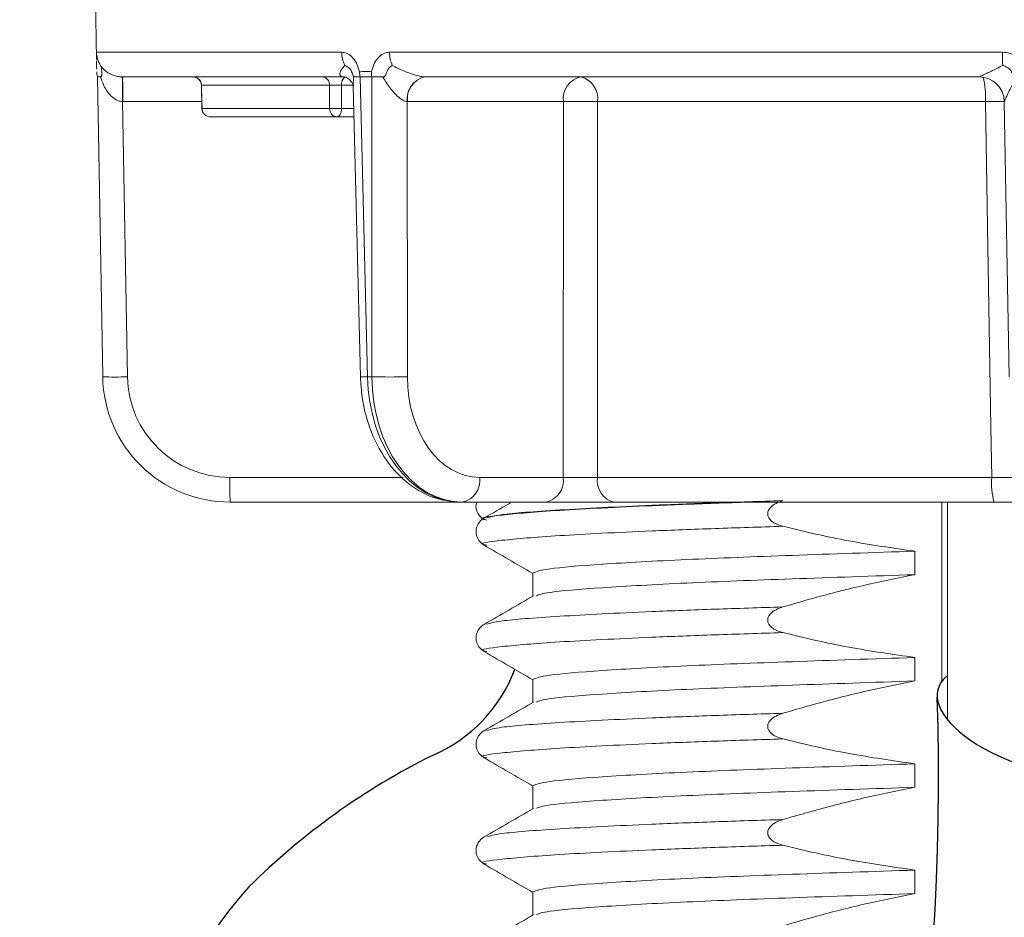
# Model space of a CAD drawing. Units: inches. Extents: x 4.3 to 18.3, y 1.6 to 16.3.
# Drawn here: x 4.9 to 5.5, y 11.8 to 12.3 of the extents above; entities that cross this region are included whole.
import ezdxf

# ---------------------------------------------------------------- set-up
doc = ezdxf.new("R2010")
doc.units = ezdxf.units.IN
doc.header["$MEASUREMENT"] = 0
doc.layers.add('Object', color=4, linetype='Continuous')

msp = doc.modelspace()

# ---------------------------------------------------------------- linework, layer by layer
at = {"layer": 'Object', "color": 4, "linetype": 'Continuous', "lineweight": 15}
for p, q in [((4.970541, 12.301461), (4.971234, 12.261741)), ((4.971261, 12.265967), (5.115483, 12.265967)), ((5.143577, 12.265967), (5.504127, 12.265967)), ((4.971756, 12.251461), (4.973577, 12.251461)), ((4.974885, 12.075152), (4.971756, 12.251461)), ((4.973888, 12.250518), (4.973577, 12.251461)), ((4.986378, 12.251461), (4.986487, 12.251461)), ((5.116888, 12.251461), (4.986487, 12.251461)), ((5.116888, 12.251461), (5.116814, 12.251461)), ((5.122585, 12.251461), (5.122474, 12.250518)), ((5.122585, 12.251461), (5.126277, 12.251461)), ((5.126277, 12.251461), (5.130629, 12.075152)), ((5.126277, 12.251461), (5.13312, 12.251461)), ((5.133194, 12.075152), (5.13312, 12.251461)), ((5.13312, 12.251461), (5.139612, 12.251461)), ((5.140183, 12.250518), (5.139612, 12.251461)), ((5.164331, 12.251461), (5.164414, 12.251461)), ((5.490412, 12.251461), (5.164414, 12.251461)), ((5.490412, 12.251461), (5.490417, 12.251461)), ((5.032987, 12.246561), (5.033264, 12.23286)), ((5.033002, 12.246562), (5.033049, 12.246548)), ((5.108307, 12.246548), (5.033049, 12.246548)), ((5.108373, 12.232874), (5.108307, 12.246548)), ((5.122227, 12.246548), (5.115289, 12.246548)), ((5.122262, 12.246082), (5.126483, 12.075045)), ((4.986738, 12.236955), (4.986521, 12.236956)), ((4.986521, 12.236956), (4.989393, 12.075152)), ((5.033181, 12.236955), (4.986738, 12.236955)), ((5.154155, 12.236955), (5.153999, 12.236956)), ((5.153999, 12.236956), (5.154067, 12.075152)), ((5.245875, 12.236955), (5.154155, 12.236955)), ((5.245761, 12.015967), (5.245875, 12.236955)), ((5.494034, 12.236955), (5.265879, 12.236955)), ((5.50804, 12.075152), (5.505168, 12.236956)), ((5.033252, 12.23286), (5.033327, 12.232874)), ((5.033327, 12.232874), (5.108373, 12.232874)), ((5.115356, 12.232874), (5.122588, 12.232874)), ((5.112559, 12.227961), (5.038251, 12.227961)), ((5.122709, 12.227961), (5.112559, 12.227961)), ((5.130629, 12.075152), (5.133194, 12.075152)), ((5.049629, 12.015967), (5.117913, 12.015967)), ((5.1324, 12.015967), (5.151553, 12.015967)), ((5.196655, 12.015967), (5.245761, 12.015967)), ((5.26586, 12.015967), (5.497827, 12.015967)), ((5.118164, 12.001461), (5.04988, 12.001461)), ((5.186397, 12.001461), (5.147139, 12.001461)), ((5.186397, 12.001461), (5.185267, 12.001461)), ((5.235503, 12.001461), (5.186397, 12.001461)), ((5.499151, 12.001461), (5.275699, 12.001461)), ((5.468413, 12.001461), (5.468413, 11.896067)), ((5.471706, 12.001461), (5.471847, 11.873445)), ((5.452605, 11.958812), (5.452605, 11.972626)), ((5.227913, 11.959769), (5.227913, 11.946191)), ((5.452605, 11.896312), (5.452605, 11.910126)), ((5.227913, 11.897269), (5.227913, 11.883691)), ((5.452605, 11.833812), (5.452605, 11.847626)), ((5.227913, 11.834768), (5.227913, 11.821191)), ((5.452605, 11.771312), (5.452605, 11.785126)), ((5.227913, 11.772269), (5.227913, 11.758691))]:
    msp.add_line(p, q, dxfattribs=at)
at = {"layer": 'Object', "color": 4, "linetype": 'Continuous', "lineweight": 15, "flags": 128}
for points in [[(5.118086, 12.251461), (5.117546, 12.251367), (5.117027, 12.251088), (5.116547, 12.250636), (5.116125, 12.250027), (5.115777, 12.249284), (5.115516, 12.248434), (5.115351, 12.247511), (5.115289, 12.246548)], [(5.033049, 12.246548), (5.033252, 12.236551), (5.033327, 12.232874)], [(5.115289, 12.246548), (5.115322, 12.239799), (5.115356, 12.232874)], [(5.265879, 12.236955), (5.265875, 12.207435), (5.265864, 12.089357), (5.26586, 12.015967)], [(5.497827, 12.015967), (5.49732, 12.045486), (5.495294, 12.163564), (5.494034, 12.236955)], [(5.115356, 12.232874), (5.115294, 12.231911), (5.11513, 12.230987), (5.114868, 12.230138), (5.11452, 12.229395), (5.114098, 12.228785), (5.113618, 12.228333), (5.113099, 12.228055), (5.112559, 12.227961)]]:
    msp.add_lwpolyline(points, dxfattribs=at)
at = {"layer": 'Object', "color": 4, "linetype": 'Continuous', "lineweight": 15}
for centre, radius, start, end in [((4.986024, 12.266224), 0.014765, 180.998891, 212.948256), ((5.134036, 12.266092), 0.018554, 180.384506, 205.192251), ((5.16325, 12.266072), 0.019673, 180.304585, 203.605418), ((5.742322, 12.265929), 0.238195, 179.990785, 181.860897), ((4.986117, 12.254786), 0.014741, 181.020145, 193.035315), ((5.146133, 12.25536), 0.020235, 182.371028, 191.111052), ((5.153226, 12.254163), 0.020286, 178.983274, 187.65538), ((4.773005, 12.2421), 0.213578, 358.619797, 2.512133), ((4.77478, 12.240539), 0.211988, 359.03122, 2.953247), ((5.027976, 12.246461), 0.005, 1.214175, 89.997121), ((5.028088, 12.246499), 0.004962, 0.562527, 89.580978), ((5.103686, 12.24685), 0.004631, 356.256498, 84.596393), ((5.167033, 12.238605), 0.013137, 101.867044, 187.212503), ((5.167095, 12.238684), 0.013055, 101.851815, 187.612534), ((5.258814, 12.238684), 0.013055, 101.850924, 187.612653), ((5.253054, 12.238865), 0.012967, 351.526857, 76.260313), ((5.49041, 12.236701), 0.01476, 0.988513, 89.971377), ((5.445856, 12.240075), 0.04828, 356.294717, 13.39955), ((5.255877, 11.711302), 0.525748, 88.909917, 91.090083), ((5.503756, 11.705981), 0.531063, 89.847847, 91.048926), ((5.038251, 12.232961), 0.005, 181.159893, 270), ((5.038288, 12.232922), 0.004962, 180.56213, 269.576255), ((5.112995, 12.232572), 0.004632, 176.267277, 264.603454), ((5.111864, 12.390958), 0.158123, 268.734644, 271.265356), ((4.982139, 12.277209), 0.202187, 267.943908, 272.056092), ((5.165024, 10.655413), 1.420155, 91.387804, 91.555096), ((5.143631, 12.570941), 0.495899, 268.79409, 271.20591), ((5.261587, 12.012383), 0.211988, 179.03122, 182.953247), ((5.183715, 12.014237), 0.013055, 281.850924, 7.612653), ((5.232821, 12.014238), 0.013055, 281.851998, 7.611578), ((5.278704, 12.014089), 0.012981, 171.682262, 256.616669), ((5.538991, 12.012413), 0.041318, 175.064982, 195.370465)]:
    msp.add_arc(centre, radius, start, end, dxfattribs=at)
at = {"layer": 'Object', "color": 2}
for centre, radius, start, end in [((5.13369, 11.934761), 0.089391, 293.179588, 339.298666), ((5.354945, 11.478449), 0.417852, 116.442456, 134.725868)]:
    msp.add_arc(centre, radius, start, end, dxfattribs=at)
at = {"layer": 'Object', "color": 3}
for centre, radius, start, end in [((4.062424, 11.838342), 1.404098, 315.731783, 1.98041), ((3.925841, 11.891124), 1.674493, 322.541115, 358.90703)]:
    msp.add_arc(centre, radius, start, end, dxfattribs=at)
at = {"layer": 'Object', "color": 4, "linetype": 'Continuous', "lineweight": 15}
for centre, major_axis, ratio, start_param, end_param in [((5.049862, 12.076461), (-0.036783, 0.065366), 0.9997207, 1.075812, 2.6291551), ((5.049611, 12.076203), (-0.031926, 0.051086), 0.9996693, 1.0298409, 2.5831839), ((5.184536, 12.076461), (-0.001512, 0.074992), 0.7189033, 1.5737517, 3.1270948), ((5.187127, 12.076461), (0.001512, 0.074992), 0.7189033, 1.6027475, 3.1560905), ((5.197386, 12.076203), (0.001512, 0.060226), 0.7188256, 1.6062962, 3.1596392)]:
    msp.add_ellipse(centre, major_axis=major_axis, ratio=ratio, start_param=start_param, end_param=end_param, dxfattribs=at)
at = {"layer": 'Object', "color": 3}
msp.add_ellipse((5.532868, 11.87288), major_axis=(-0.066728, 0.01862), ratio=0.4353027, start_param=-0.2929029, end_param=3.3034226, dxfattribs=at)
at = {"layer": 'Object', "color": 2}
msp.add_ellipse((5.714499, 11.127532), major_axis=(-0.643474, 0.658309), ratio=0.5131925, start_param=0.030898, end_param=1.263206, dxfattribs=at)
at = {"layer": 'Object', "color": 4, "linetype": 'Continuous', "lineweight": 15}
for points, knots in [([(4.971234, 12.261741), (4.971218, 12.262817), (4.971186, 12.264947), (4.971215, 12.265894), (4.971253, 12.265955), (4.971261, 12.265967)], [0, 0, 0, 0, 0.4470514, 0.8852288, 1, 1, 1, 1]), ([(5.115483, 12.265967), (5.116486, 12.265841), (5.118629, 12.265573), (5.121681, 12.263328), (5.12379, 12.260312), (5.125008, 12.257422), (5.125487, 12.255711), (5.125757, 12.254741), (5.125851, 12.254559), (5.12589, 12.254527), (5.125906, 12.254523), (5.125914, 12.254523), (5.125915, 12.254523)], [0, 0, 0, 0, 0.2203501, 0.470602, 0.7192406, 0.8427745, 0.9657643, 0.990346, 0.9965854, 0.9983319, 0.9997903, 1, 1, 1, 1]), ([(5.132943, 12.254523), (5.132947, 12.254523), (5.132957, 12.254524), (5.132979, 12.254534), (5.133019, 12.254579), (5.133124, 12.254814), (5.133375, 12.255852), (5.134083, 12.258424), (5.135883, 12.261971), (5.138961, 12.264882), (5.141708, 12.265898), (5.143256, 12.265955), (5.143577, 12.265967)], [0, 0, 0, 0, 0.0008386, 0.0022508, 0.0046599, 0.0116469, 0.0430968, 0.1680492, 0.422581, 0.6814962, 0.9338869, 1, 1, 1, 1]), ([(5.504127, 12.265967), (5.505619, 12.265841), (5.508807, 12.265573), (5.513262, 12.263328), (5.516292, 12.260312), (5.518013, 12.257422), (5.51868, 12.255711), (5.519053, 12.254741), (5.519187, 12.254559), (5.519244, 12.254527), (5.519267, 12.254523), (5.519278, 12.254523), (5.519279, 12.254523)], [0, 0, 0, 0, 0.220354, 0.4706048, 0.7192407, 0.8427772, 0.9657641, 0.9903463, 0.9965871, 0.9983343, 0.9997902, 1, 1, 1, 1]), ([(4.97125, 12.260979), (4.971251, 12.26085), (4.971268, 12.259658), (4.971309, 12.257775), (4.971345, 12.256095)], [0, 0, 0, 0, 0.1079857, 1, 1, 1, 1]), ([(4.973577, 12.251461), (4.973587, 12.251461), (4.973715, 12.251463), (4.973939, 12.251535), (4.974185, 12.251857), (4.974318, 12.252386), (4.974351, 12.253436), (4.974288, 12.255099), (4.974122, 12.256981), (4.973825, 12.25786), (4.97364, 12.258183), (4.973633, 12.258194)], [0, 0, 0, 0, 0.0060038, 0.0724385, 0.1278743, 0.1829958, 0.2548949, 0.4400158, 0.689038, 0.9895168, 1, 1, 1, 1]), ([(4.973633, 12.258194), (4.974066, 12.25762), (4.97532, 12.255955), (4.978002, 12.253733), (4.981682, 12.252115), (4.984463, 12.251534), (4.985885, 12.25148), (4.986378, 12.251461)], [0, 0, 0, 0, 0.1962339, 0.569411, 0.7986295, 0.9302394, 1, 1, 1, 1]), ([(5.116814, 12.251461), (5.116267, 12.251516), (5.115408, 12.251602), (5.114447, 12.252245), (5.114117, 12.253733), (5.115297, 12.255955), (5.116747, 12.25762), (5.117247, 12.258194)], [0, 0, 0, 0, 0.1282321, 0.2012769, 0.4305201, 0.8037415, 1, 1, 1, 1]), ([(5.117247, 12.258194), (5.117276, 12.258183), (5.118116, 12.257871), (5.119692, 12.256939), (5.121375, 12.254835), (5.121931, 12.252592), (5.122295, 12.251686), (5.12245, 12.251488), (5.122543, 12.251469), (5.122585, 12.251461)], [0, 0, 0, 0, 0.0104835, 0.3005903, 0.5927772, 0.8425902, 0.8982471, 0.9538171, 1, 1, 1, 1]), ([(5.125915, 12.254523), (5.126945, 12.25457), (5.129269, 12.254676), (5.131629, 12.254578), (5.132943, 12.254523)], [0, 0, 0, 0, 0.4431588, 1, 1, 1, 1]), ([(5.139612, 12.251461), (5.139637, 12.251461), (5.139894, 12.251464), (5.14035, 12.251538), (5.140894, 12.251866), (5.141276, 12.252403), (5.141618, 12.253458), (5.142179, 12.255122), (5.143472, 12.25699), (5.14458, 12.257863), (5.145202, 12.258183), (5.145223, 12.258194)], [0, 0, 0, 0, 0.0071968, 0.0732674, 0.1290909, 0.1845786, 0.2574572, 0.442238, 0.6918509, 0.9895201, 1, 1, 1, 1]), ([(5.145223, 12.258194), (5.146374, 12.25762), (5.149714, 12.255955), (5.154856, 12.253733), (5.159888, 12.252115), (5.162789, 12.251534), (5.163934, 12.25148), (5.164331, 12.251461)], [0, 0, 0, 0, 0.1962388, 0.5694087, 0.7986297, 0.9302407, 1, 1, 1, 1]), ([(5.490417, 12.251461), (5.490552, 12.251516), (5.490764, 12.251602), (5.49211, 12.252245), (5.495151, 12.253733), (5.499649, 12.255955), (5.503073, 12.25762), (5.504253, 12.258194)], [0, 0, 0, 0, 0.128233, 0.2012747, 0.4305201, 0.8037393, 1, 1, 1, 1]), ([(5.504253, 12.258194), (5.504289, 12.258183), (5.505333, 12.257871), (5.5073, 12.256939), (5.509641, 12.254835), (5.510256, 12.252592), (5.511173, 12.251686), (5.51166, 12.251488), (5.511981, 12.251469), (5.512126, 12.251461)], [0, 0, 0, 0, 0.0104871, 0.3005974, 0.5927815, 0.8425882, 0.8982453, 0.9538129, 1, 1, 1, 1]), ([(4.986521, 12.236956), (4.985648, 12.237073), (4.984242, 12.237263), (4.981592, 12.238577), (4.978202, 12.241611), (4.97557, 12.246047), (4.974319, 12.249373), (4.973888, 12.250518)], [0, 0, 0, 0, 0.1256689, 0.2024218, 0.4310798, 0.8041644, 1, 1, 1, 1]), ([(5.116958, 12.251456), (5.11697, 12.251458), (5.117009, 12.251463), (5.118447, 12.251132), (5.121108, 12.24934), (5.122286, 12.246285), (5.122251, 12.246226), (5.12224, 12.246207)], [0, 0, 0, 0, 0.0794673, 0.2493182, 0.4844761, 0.8353988, 1, 1, 1, 1]), ([(5.122474, 12.250518), (5.12233, 12.249349), (5.122141, 12.247804), (5.12233, 12.246421), (5.122376, 12.246085)], [0, 0, 0, 0, 0.7570944, 1, 1, 1, 1]), ([(5.153999, 12.236956), (5.153341, 12.237073), (5.15228, 12.237263), (5.149945, 12.238577), (5.146473, 12.241611), (5.14302, 12.246047), (5.140909, 12.249373), (5.140183, 12.250518)], [0, 0, 0, 0, 0.12566961, 0.20242175, 0.43107935, 0.80416144, 1, 1, 1, 1]), ([(5.511641, 12.250518), (5.511059, 12.249373), (5.509369, 12.246047), (5.507208, 12.241612), (5.505696, 12.238344), (5.505193, 12.237138), (5.505175, 12.237004), (5.505168, 12.236956)], [0, 0, 0, 0, 0.1958177, 0.5688637, 0.7974963, 0.9259704, 1, 1, 1, 1]), ([(5.108307, 12.246548), (5.10866, 12.246557), (5.109368, 12.246575), (5.110909, 12.246587), (5.112589, 12.246584), (5.114119, 12.246571), (5.114947, 12.246555), (5.115289, 12.246548)], [0, 0, 0, 0, 0.212711, 0.4253761, 0.6379771, 0.8506062, 1, 1, 1, 1]), ([(5.126483, 12.075045), (5.126722, 12.071113), (5.127403, 12.059918), (5.132293, 12.042041), (5.142374, 12.023655), (5.156048, 12.010269), (5.170962, 12.002682), (5.180845, 12.001838), (5.185267, 12.001461)], [0, 0, 0, 0, 0.1042223, 0.2967428, 0.4915348, 0.6876824, 0.8602785, 1, 1, 1, 1]), ([(5.1324, 12.015967), (5.132145, 12.015943), (5.131635, 12.015895), (5.128847, 12.015868), (5.124921, 12.015878), (5.121023, 12.015919), (5.118642, 12.015956), (5.117913, 12.015967)], [0, 0, 0, 0, 0.2251741, 0.450299, 0.6753844, 0.9004908, 1, 1, 1, 1]), ([(5.26586, 12.015967), (5.264514, 12.015943), (5.261822, 12.015895), (5.256829, 12.015868), (5.25184, 12.015878), (5.248097, 12.015919), (5.246309, 12.015956), (5.245761, 12.015967)], [0, 0, 0, 0, 0.2251712, 0.4502963, 0.6753852, 0.9004883, 1, 1, 1, 1]), ([(5.511261, 12.015967), (5.511127, 12.015943), (5.510858, 12.015895), (5.508389, 12.015868), (5.5047, 12.015878), (5.500915, 12.015919), (5.498551, 12.015956), (5.497827, 12.015967)], [0, 0, 0, 0, 0.225171, 0.4502988, 0.6753818, 0.9004904, 1, 1, 1, 1]), ([(5.118164, 12.001461), (5.119623, 12.001461), (5.124384, 12.001461), (5.132177, 12.001461), (5.14003, 12.001461), (5.145606, 12.001461), (5.146628, 12.001461), (5.147139, 12.001461)], [0, 0, 0, 0, 0.099493, 0.324596, 0.5497085, 0.7748527, 1, 1, 1, 1]), ([(5.195187, 12.001714), (5.194947, 12.001241), (5.193921, 11.999223), (5.195044, 11.994316), (5.197794, 11.992113), (5.1992, 11.990987)], [0, 0, 0, 0, 0.1302671, 0.5553475, 1, 1, 1, 1]), ([(5.200883, 11.990961), (5.200098, 11.991115), (5.195122, 11.992093), (5.207679, 11.993865), (5.239817, 11.996638), (5.287262, 11.998982), (5.327675, 12.000579), (5.348399, 12.001242), (5.355232, 12.001461)], [0, 0, 0, 0, 0.0456, 0.2893639, 0.5417428, 0.7941217, 0.932114, 1, 1, 1, 1]), ([(5.215406, 12.001461), (5.214863, 12.001147), (5.209465, 11.998026), (5.204066, 11.994906), (5.199211, 11.992099)], [0.44403912, 0.44403912, 0.44403912, 0.44403912, 0.49997751, 1, 1, 1, 1]), ([(5.200909, 11.992125), (5.202777, 11.99278), (5.20703, 11.994272), (5.240658, 11.996872), (5.287, 11.99922), (5.33383, 12.001039), (5.361387, 12.001912), (5.374971, 12.002342)], [0, 0, 0, 0, 0.2027508, 0.4617392, 0.7207278, 0.862334, 1, 1, 1, 1]), ([(5.235503, 12.001461), (5.236599, 12.001461), (5.240174, 12.001461), (5.24766, 12.001461), (5.257637, 12.001461), (5.267623, 12.001461), (5.273007, 12.001461), (5.275699, 12.001461)], [0, 0, 0, 0, 0.0994907, 0.3245956, 0.5497065, 0.7748549, 1, 1, 1, 1]), ([(5.374971, 11.98725), (5.373144, 11.987811), (5.370557, 11.988606), (5.367737, 11.990686), (5.366422, 11.992369), (5.36591, 11.99414), (5.366034, 11.995674), (5.366761, 11.997365), (5.368606, 11.99944), (5.371527, 12.001183), (5.373924, 12.001989), (5.374971, 12.002342)], [0, 0, 0, 0, 0.2273152, 0.3218077, 0.4171591, 0.4780392, 0.5390736, 0.5981201, 0.6963064, 0.8672009, 1, 1, 1, 1]), ([(5.499151, 12.001461), (5.500595, 12.001461), (5.505306, 12.001461), (5.512032, 12.001461), (5.515881, 12.001461), (5.517418, 12.001461)], [0, 0, 0, 0, 0.2098499, 0.6846393, 1, 1, 1, 1]), ([(5.199202, 11.992094), (5.198215, 11.991394), (5.196099, 11.989892), (5.194016, 11.985364), (5.194939, 11.979527), (5.197759, 11.97728), (5.1992, 11.97613)], [0, 0, 0, 0, 0.21116137, 0.45282222, 0.7202522, 1, 1, 1, 1]), ([(5.200883, 11.976104), (5.200098, 11.976258), (5.195122, 11.977236), (5.207666, 11.979008), (5.239869, 11.98178), (5.287107, 11.984128), (5.333811, 11.985948), (5.361381, 11.98682), (5.374971, 11.98725)], [0, 0, 0, 0, 0.042766, 0.2713804, 0.5080743, 0.7447683, 0.8741847, 1, 1, 1, 1]), ([(5.452605, 11.972626), (5.439585, 11.974475), (5.420031, 11.977254), (5.394223, 11.982606), (5.381391, 11.985701), (5.374971, 11.98725)], [0, 0, 0, 0, 0.4989666, 0.7493786, 1, 1, 1, 1]), ([(5.199201, 11.97613), (5.204057, 11.973323), (5.213628, 11.967791), (5.223198, 11.962258), (5.227913, 11.959532)], [0, 0, 0, 0, 0.5073296, 1, 1, 1, 1]), ([(5.227913, 11.959769), (5.229878, 11.960576), (5.233878, 11.962219), (5.265995, 11.964976), (5.315323, 11.967734), (5.378671, 11.970163), (5.427965, 11.971805), (5.452605, 11.972626)], [0, 0, 0, 0, 0.1975998, 0.4021857, 0.6067714, 0.8034351, 1, 1, 1, 1]), ([(5.229962, 11.946456), (5.231646, 11.947101), (5.23552, 11.948582), (5.26614, 11.951164), (5.315286, 11.953919), (5.37868, 11.956349), (5.427968, 11.957991), (5.452605, 11.958812)], [0, 0, 0, 0, 0.1639951, 0.3771491, 0.5903029, 0.7952029, 1, 1, 1, 1]), ([(5.374971, 11.939842), (5.380982, 11.94159), (5.396774, 11.946183), (5.422601, 11.952814), (5.442598, 11.956811), (5.452605, 11.958812)], [0, 0, 0, 0, 0.2349026, 0.6171219, 1, 1, 1, 1]), ([(5.228341, 11.946439), (5.223486, 11.943632), (5.213777, 11.938018), (5.204066, 11.932406), (5.199211, 11.929599)], [0, 0, 0, 0, 0.4999819, 1, 1, 1, 1]), ([(5.200909, 11.929625), (5.202777, 11.93028), (5.20703, 11.931772), (5.240658, 11.934372), (5.287, 11.93672), (5.33383, 11.938539), (5.361387, 11.939412), (5.374971, 11.939842)], [0, 0, 0, 0, 0.2027508, 0.4617392, 0.7207278, 0.862334, 1, 1, 1, 1]), ([(5.374971, 11.92475), (5.373144, 11.925311), (5.370557, 11.926107), (5.367737, 11.928186), (5.366422, 11.929869), (5.36591, 11.93164), (5.366034, 11.933174), (5.366761, 11.934865), (5.368606, 11.93694), (5.371527, 11.938683), (5.373924, 11.939489), (5.374971, 11.939842)], [0, 0, 0, 0, 0.2273191, 0.3218043, 0.4171556, 0.4780356, 0.5390698, 0.5981271, 0.6963132, 0.8672011, 1, 1, 1, 1]), ([(5.199202, 11.929594), (5.198215, 11.928894), (5.196099, 11.927391), (5.194016, 11.922864), (5.194939, 11.917027), (5.197759, 11.914779), (5.1992, 11.91363)], [0, 0, 0, 0, 0.2111633, 0.4528235, 0.7202529, 1, 1, 1, 1]), ([(5.200883, 11.913604), (5.200098, 11.913758), (5.195122, 11.914736), (5.207666, 11.916509), (5.239869, 11.91928), (5.287107, 11.921628), (5.333811, 11.923447), (5.361381, 11.92432), (5.374971, 11.92475)], [0, 0, 0, 0, 0.042766, 0.2713804, 0.5080743, 0.7447684, 0.8741847, 1, 1, 1, 1]), ([(5.452605, 11.910126), (5.439585, 11.911975), (5.420031, 11.914753), (5.394223, 11.920106), (5.381391, 11.923201), (5.374971, 11.92475)], [0, 0, 0, 0, 0.4989663, 0.7493785, 1, 1, 1, 1]), ([(5.199201, 11.91363), (5.204057, 11.910823), (5.213628, 11.905291), (5.223198, 11.899758), (5.227913, 11.897032)], [0, 0, 0, 0, 0.5073319, 1, 1, 1, 1]), ([(5.227913, 11.897269), (5.229878, 11.898076), (5.233878, 11.899719), (5.265995, 11.902476), (5.315323, 11.905234), (5.378671, 11.907663), (5.427965, 11.909305), (5.452605, 11.910126)], [0, 0, 0, 0, 0.1975998, 0.4021857, 0.6067714, 0.8034351, 1, 1, 1, 1]), ([(5.229962, 11.883956), (5.231646, 11.884601), (5.23552, 11.886083), (5.26614, 11.888663), (5.315286, 11.89142), (5.37868, 11.893849), (5.427968, 11.895491), (5.452605, 11.896312)], [0, 0, 0, 0, 0.1639951, 0.3771491, 0.5903029, 0.7952029, 1, 1, 1, 1]), ([(5.374971, 11.877342), (5.380982, 11.87909), (5.396774, 11.883684), (5.422601, 11.890314), (5.442598, 11.894311), (5.452605, 11.896312)], [0, 0, 0, 0, 0.2349028, 0.6171215, 1, 1, 1, 1]), ([(5.228341, 11.883938), (5.223486, 11.881132), (5.213777, 11.875518), (5.204066, 11.869906), (5.199211, 11.867099)], [0, 0, 0, 0, 0.4999819, 1, 1, 1, 1]), ([(5.200909, 11.867125), (5.202777, 11.86778), (5.20703, 11.869272), (5.240658, 11.871872), (5.287, 11.87422), (5.33383, 11.87604), (5.361387, 11.876912), (5.374971, 11.877342)], [0, 0, 0, 0, 0.2027508, 0.4617392, 0.7207277, 0.862334, 1, 1, 1, 1]), ([(5.374971, 11.86225), (5.373144, 11.862811), (5.370557, 11.863606), (5.367737, 11.865686), (5.366422, 11.867369), (5.36591, 11.86914), (5.366034, 11.870674), (5.366761, 11.872365), (5.368606, 11.87444), (5.371527, 11.876183), (5.373924, 11.876989), (5.374971, 11.877342)], [0, 0, 0, 0, 0.2273184, 0.3218105, 0.4171615, 0.47803, 0.5390758, 0.598122, 0.6963078, 0.8672015, 1, 1, 1, 1]), ([(5.199202, 11.867094), (5.198215, 11.866394), (5.196099, 11.864892), (5.194016, 11.860364), (5.194939, 11.854527), (5.197759, 11.852279), (5.1992, 11.85113)], [0, 0, 0, 0, 0.21116048, 0.45282031, 0.72025338, 1, 1, 1, 1]), ([(5.200883, 11.851104), (5.200098, 11.851258), (5.195122, 11.852236), (5.207666, 11.854009), (5.239869, 11.85678), (5.287107, 11.859128), (5.333811, 11.860947), (5.361381, 11.86182), (5.374971, 11.86225)], [0, 0, 0, 0, 0.042766, 0.2713804, 0.5080744, 0.7447683, 0.8741847, 1, 1, 1, 1]), ([(5.452605, 11.847626), (5.439585, 11.849476), (5.420031, 11.852254), (5.394223, 11.857606), (5.381391, 11.860701), (5.374971, 11.86225)], [0, 0, 0, 0, 0.498967, 0.7493785, 1, 1, 1, 1]), ([(5.199201, 11.85113), (5.204057, 11.848323), (5.213628, 11.842791), (5.223198, 11.837258), (5.227913, 11.834532)], [0, 0, 0, 0, 0.5073275, 1, 1, 1, 1]), ([(5.227913, 11.834768), (5.229878, 11.835576), (5.233878, 11.837219), (5.265995, 11.839976), (5.315323, 11.842734), (5.378671, 11.845162), (5.427965, 11.846805), (5.452605, 11.847626)], [0, 0, 0, 0, 0.1975998, 0.4021857, 0.6067714, 0.8034351, 1, 1, 1, 1]), ([(5.229962, 11.821456), (5.231646, 11.822101), (5.23552, 11.823583), (5.26614, 11.826163), (5.315286, 11.828919), (5.37868, 11.831349), (5.427968, 11.832991), (5.452605, 11.833812)], [0, 0, 0, 0, 0.1639951, 0.3771491, 0.5903029, 0.7952029, 1, 1, 1, 1]), ([(5.374971, 11.814842), (5.380982, 11.81659), (5.396774, 11.821183), (5.422601, 11.827814), (5.442598, 11.831811), (5.452605, 11.833812)], [0, 0, 0, 0, 0.2349028, 0.6171223, 1, 1, 1, 1]), ([(5.228341, 11.821438), (5.223486, 11.818632), (5.213776, 11.813019), (5.204066, 11.807406), (5.199211, 11.804599)], [0, 0, 0, 0, 0.49997751, 1, 1, 1, 1]), ([(5.200909, 11.804625), (5.202777, 11.80528), (5.20703, 11.806772), (5.240658, 11.809372), (5.287, 11.81172), (5.33383, 11.813539), (5.361387, 11.814412), (5.374971, 11.814842)], [0, 0, 0, 0, 0.2027508, 0.4617392, 0.7207278, 0.862334, 1, 1, 1, 1]), ([(5.374971, 11.79975), (5.373144, 11.800311), (5.370557, 11.801106), (5.367737, 11.803186), (5.366422, 11.804869), (5.36591, 11.80664), (5.366034, 11.808174), (5.366761, 11.809865), (5.368606, 11.81194), (5.371527, 11.813683), (5.373924, 11.814489), (5.374971, 11.814842)], [0, 0, 0, 0, 0.2273152, 0.3218077, 0.4171591, 0.4780392, 0.5390736, 0.5981201, 0.6963064, 0.8672009, 1, 1, 1, 1]), ([(5.199202, 11.804594), (5.198215, 11.803894), (5.196099, 11.802392), (5.194016, 11.797864), (5.194939, 11.792027), (5.197759, 11.78978), (5.1992, 11.78863)], [0, 0, 0, 0, 0.2111633, 0.4528235, 0.7202529, 1, 1, 1, 1]), ([(5.200883, 11.788604), (5.200098, 11.788758), (5.195122, 11.789736), (5.207666, 11.791509), (5.239869, 11.79428), (5.287107, 11.796628), (5.333811, 11.798448), (5.361381, 11.79932), (5.374971, 11.79975)], [0, 0, 0, 0, 0.042766, 0.2713804, 0.5080743, 0.7447684, 0.8741847, 1, 1, 1, 1]), ([(5.452605, 11.785126), (5.439585, 11.786975), (5.420031, 11.789754), (5.394223, 11.795106), (5.381391, 11.798201), (5.374971, 11.79975)], [0, 0, 0, 0, 0.4989666, 0.7493786, 1, 1, 1, 1]), ([(5.199201, 11.78863), (5.204057, 11.785823), (5.213628, 11.780291), (5.223198, 11.774758), (5.227913, 11.772032)], [0, 0, 0, 0, 0.5073296, 1, 1, 1, 1]), ([(5.227913, 11.772269), (5.229878, 11.773076), (5.233878, 11.774719), (5.265995, 11.777476), (5.315323, 11.780234), (5.378671, 11.782663), (5.427965, 11.784305), (5.452605, 11.785126)], [0, 0, 0, 0, 0.1975998, 0.4021857, 0.6067714, 0.8034351, 1, 1, 1, 1]), ([(5.229962, 11.758956), (5.231646, 11.759601), (5.23552, 11.761082), (5.26614, 11.763664), (5.315286, 11.766419), (5.37868, 11.768849), (5.427968, 11.770491), (5.452605, 11.771312)], [0, 0, 0, 0, 0.1639951, 0.3771491, 0.5903029, 0.7952029, 1, 1, 1, 1]), ([(5.374971, 11.752342), (5.380982, 11.75409), (5.396774, 11.758683), (5.422601, 11.765314), (5.442598, 11.769311), (5.452605, 11.771312)], [0, 0, 0, 0, 0.2349026, 0.6171219, 1, 1, 1, 1]), ([(5.228341, 11.758939), (5.223486, 11.756132), (5.213777, 11.750518), (5.204066, 11.744906), (5.199211, 11.742099)], [0, 0, 0, 0, 0.4999819, 1, 1, 1, 1])]:
    msp.add_open_spline(points, degree=3, knots=knots, dxfattribs=at)

doc.saveas('drawing.dxf')
